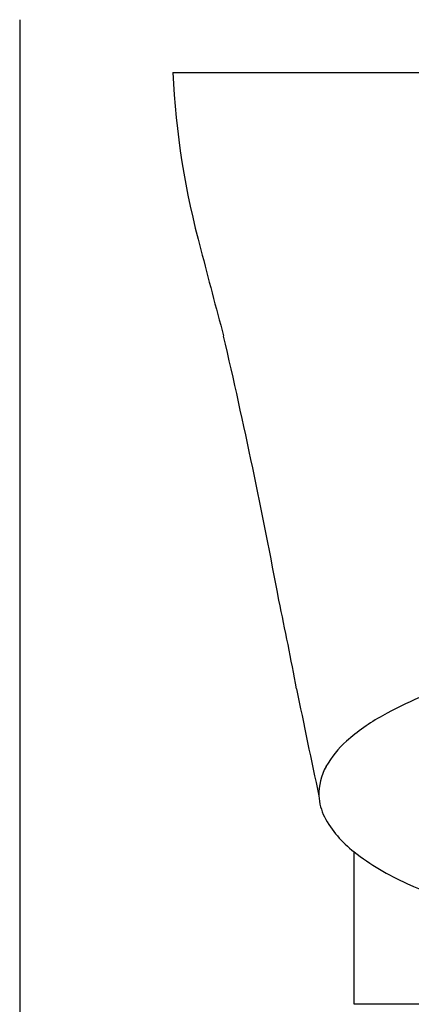
# Model space of a CAD drawing. Units: inches. Extents: x 2400.1 to 2405.9, y 137.5 to 175.1.
# Drawn here: x 2401.7 to 2402.1, y 172.9 to 174 of the extents above; entities that cross this region are included whole.
import ezdxf

# ---------------------------------------------------------------- set-up
doc = ezdxf.new("R2010")
doc.units = ezdxf.units.IN
doc.header["$LTSCALE"] = 0.64311
doc.header["$MEASUREMENT"] = 0
doc.layers.get('0').update_dxf_attribs({"color": 255, "linetype": 'CONTINUOUS'})

msp = doc.modelspace()

# ---------------------------------------------------------------- linework, layer by layer
for p, q in [((2401.7108, 173.9784), (2401.7108, 165.321)), ((2401.882, 173.9194), (2403.3901, 173.9194)), ((2402.0848, 172.8761), (2402.0848, 173.0468)), ((2403.1872, 172.8761), (2402.0848, 172.8761))]:
    msp.add_line(p, q)
for centre, radius, start, end in [((2402.8062, 173.9642), 0.9253, 182.7761, 195.2586), ((2409.8247, 175.7551), 8.1686, 194.42116, 195.12023), ((2395.1488, 172.0509), 6.97, 10.56052, 13.04609), ((2397.5716, 172.3948), 4.5265, 10.6232, 11.9025), ((2409.7697, 174.787), 7.9042, 191.36613, 192.25306), ((2402.3442, 172.7901), 0.4681, 107.7947, 119.0858), ((2402.2281, 172.9994), 0.2288, 119.1814, 131.5428), ((2402.1509, 173.0869), 0.1121, 131.6288, 150.3985), ((2402.1069, 173.112), 0.0614, 150.4934, 182.3211), ((2402.1069, 173.1129), 0.0615, 183.1933, 206.1021), ((2402.1599, 173.144), 0.1228, 208.2371, 232.3166), ((2402.2613, 173.2746), 0.2882, 232.2475, 245.9696), ((2402.4316, 173.6592), 0.7088, 246.0526, 256.5737)]:
    msp.add_arc(centre, radius, start, end)

doc.saveas('drawing.dxf')
